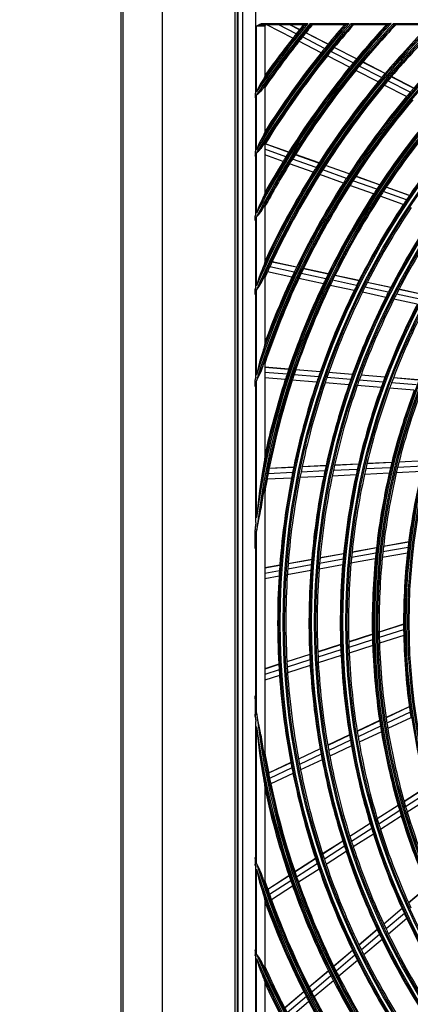
# Model space of a CAD drawing. Units: inches. Extents: x 0 to 6026, y 0 to 4298.
# Drawn here: x 1665 to 1809, y 1692 to 2054 of the extents above; entities that cross this region are included whole.
import ezdxf

# ---------------------------------------------------------------- set-up
doc = ezdxf.new("R2010")
doc.units = ezdxf.units.IN
doc.header["$MEASUREMENT"] = 0
doc.header["$PDMODE"] = 34
doc.header["$PDSIZE"] = 50
doc.layers.add('LG-DIM', color=7, linetype='Continuous')
doc.layers.add('LG-Product', color=3, linetype='Continuous')
doc.styles.add('GHS', font='txt')
doc.dimstyles.new('LG_DIM', dxfattribs={"dimtxt": 50, "dimasz": 40, "dimexe": 5, "dimexo": 20, "dimgap": 20, "dimtad": 1, "dimdec": 0, "dimzin": 0, "dimdsep": 46, "dimtxsty": 'GHS', "dimcen": 0.09, "dimclrd": 7, "dimclre": 7, "dimadec": 0, "dimazin": 0, "dimtfac": 1, "dimtdec": 0, "dimtofl": 0, "dimtmove": 0, "dimatfit": 0, "dimfxl": 30, "dimtolj": 1, "dimtzin": 0, "dimarcsym": 0})

# ---------------------------------------------------------------- blocks, each defined once
blk = doc.blocks.new('*D0')
at = {"layer": 'Defpoints', "color": 0, "transparency": 16777216}
for p in [(1521.62, 2242.72), (1844.46, 2242.72), (1844.46, 1408.29)]:
    blk.add_point(p, dxfattribs=at)
at = {"layer": 'LG-DIM', "color": 7, "lineweight": -2, "transparency": 16777216}
for p, q in [((1824.46, 2242.72), (1516.62, 2242.72)), ((1521.62, 1448.29), (1521.62, 2202.72)), ((1824.46, 1408.29), (1516.62, 1408.29))]:
    blk.add_line(p, q, dxfattribs=at)
at = {"layer": 'LG-DIM', "color": 7, "transparency": 16777216}
for points in [[(1514.95, 2202.72), (1528.28, 2202.72), (1521.62, 2242.72)], [(1514.95, 1448.29), (1528.28, 1448.29), (1521.62, 1408.29)]]:
    blk.add_solid(points, dxfattribs=at)
at = {"layer": 'LG-DIM', "color": 0, "transparency": 16777216, "insert": (1469.7, 1825.5), "char_height": 50, "attachment_point": 5, "rotation": 90, "style": 'GHS'}
blk.add_mtext('\\A1;834 [32 27/32]', dxfattribs=at)
blk = doc.blocks.new('U4-3')
at = {"layer": 'LG-Product', "color": 3, "linetype": 'Continuous'}
for p, q in [((2655.33, 3036.63), (2655.33, 2232.63)), ((2641.03, 2234.18), (2641.03, 3015.77)), ((2682.03, 2929.63), (2682.03, 2339.63)), ((2683.03, 2339.63), (2683.03, 2929.63)), ((2683.16, 2929.53), (2683.16, 2339.73)), ((2684.81, 2927.88), (2684.81, 2341.39)), ((2689.79, 2829.13), (2689.79, 2927.88)), ((2690.03, 2853.63), (2690.6, 2853.99)), ((2690.03, 2853.63), (2690.85, 2853.86)), ((2690.03, 2829.47), (2690.03, 2853.63)), ((2690.8, 2853.63), (2690.03, 2853.63)), ((2690.6, 2853.99), (2691.19, 2854.31)), ((2691.53, 2853.63), (2690.8, 2853.63)), ((2690.85, 2853.86), (2691.66, 2854.05)), ((2691.19, 2854.31), (2691.82, 2854.54)), ((2692.15, 2853.63), (2691.53, 2853.63)), ((2691.66, 2854.05), (2692.47, 2854.13)), ((2691.82, 2854.54), (2692.47, 2854.63)), ((2692.62, 2853.63), (2692.15, 2853.63)), ((2692.47, 2854.63), (2708.9, 2854.63)), ((2692.47, 2854.28), (2692.47, 2854.63)), ((2692.47, 2854.13), (2692.47, 2854.28)), ((2707.84, 2854.13), (2692.47, 2854.13)), ((2692.92, 2853.63), (2692.62, 2853.63)), ((2693.03, 2853.63), (2692.92, 2853.63)), ((2693.03, 2853.63), (2693.03, 2835.22)), ((2703.34, 2849.23), (2693.8, 2854.13)), ((2704.61, 2850.83), (2698.17, 2854.13)), ((2705.8, 2852.32), (2702.26, 2854.13)), ((2705.84, 2852.37), (2702.41, 2854.13)), ((2707.84, 2854.13), (2707.85, 2854.14)), ((2707.84, 2854.13), (2707.84, 2854.13)), ((2707.85, 2854.14), (2707.88, 2854.15)), ((2707.88, 2854.15), (2707.93, 2854.18)), ((2707.93, 2854.18), (2707.98, 2854.2)), ((2707.98, 2854.2), (2708.05, 2854.23)), ((2708.05, 2854.23), (2708.11, 2854.26)), ((2716.25, 2846.95), (2708.07, 2851.15)), ((2708.11, 2854.26), (2708.18, 2854.29)), ((2716.29, 2847), (2708.11, 2851.2)), ((2708.18, 2854.29), (2708.25, 2854.33)), ((2708.25, 2854.33), (2708.32, 2854.36)), ((2708.32, 2854.36), (2708.46, 2854.43)), ((2708.46, 2854.43), (2708.61, 2854.5)), ((2708.61, 2854.5), (2708.75, 2854.56)), ((2708.75, 2854.56), (2708.9, 2854.63)), ((2709.7, 2854.63), (2723.97, 2854.63)), ((2709.7, 2854.63), (2709.72, 2854.59)), ((2709.72, 2854.59), (2709.74, 2854.55)), ((2709.74, 2854.55), (2709.76, 2854.51)), ((2709.76, 2854.51), (2709.78, 2854.46)), ((2709.78, 2854.46), (2709.82, 2854.38)), ((2709.82, 2854.38), (2709.85, 2854.31)), ((2709.85, 2854.31), (2709.87, 2854.28)), ((2709.87, 2854.28), (2709.88, 2854.25)), ((2709.88, 2854.25), (2709.89, 2854.22)), ((2709.89, 2854.22), (2709.91, 2854.2)), ((2709.91, 2854.2), (2709.91, 2854.18)), ((2709.91, 2854.18), (2709.92, 2854.16)), ((2709.92, 2854.16), (2709.93, 2854.15)), ((2709.93, 2854.15), (2709.93, 2854.14)), ((2709.93, 2854.14), (2709.94, 2854.13)), ((2722.87, 2854.13), (2709.94, 2854.13)), ((2709.94, 2854.13), (2709.94, 2854.13)), ((2722.87, 2854.13), (2722.88, 2854.13)), ((2722.88, 2854.13), (2722.89, 2854.14)), ((2722.89, 2854.14), (2722.92, 2854.15)), ((2722.92, 2854.15), (2722.97, 2854.18)), ((2722.97, 2854.18), (2723.03, 2854.2)), ((2723.03, 2854.2), (2723.09, 2854.23)), ((2723.09, 2854.23), (2723.16, 2854.26)), ((2723.16, 2854.26), (2723.23, 2854.3)), ((2723.23, 2854.3), (2723.3, 2854.33)), ((2723.3, 2854.33), (2723.38, 2854.36)), ((2723.38, 2854.36), (2723.52, 2854.43)), ((2723.52, 2854.43), (2723.67, 2854.5)), ((2723.67, 2854.5), (2723.82, 2854.56)), ((2723.82, 2854.56), (2723.97, 2854.63)), ((2724.79, 2854.63), (2739.45, 2854.63)), ((2724.79, 2854.63), (2724.81, 2854.59)), ((2724.81, 2854.59), (2724.83, 2854.55)), ((2724.83, 2854.55), (2724.85, 2854.51)), ((2724.85, 2854.51), (2724.87, 2854.46)), ((2724.87, 2854.46), (2724.91, 2854.38)), ((2724.91, 2854.38), (2724.94, 2854.31)), ((2724.94, 2854.31), (2724.96, 2854.28)), ((2724.96, 2854.28), (2724.97, 2854.25)), ((2724.97, 2854.25), (2724.98, 2854.22)), ((2724.98, 2854.22), (2724.99, 2854.2)), ((2724.99, 2854.2), (2725, 2854.17)), ((2725, 2854.17), (2725.01, 2854.16)), ((2725.01, 2854.16), (2725.02, 2854.15)), ((2725.02, 2854.15), (2725.02, 2854.14)), ((2725.02, 2854.14), (2725.02, 2854.13)), ((2725.02, 2854.13), (2725.03, 2854.13)), ((2738.3, 2854.13), (2725.03, 2854.13)), ((2738.31, 2854.13), (2738.3, 2854.13)), ((2738.32, 2854.14), (2738.31, 2854.13)), ((2738.33, 2854.14), (2738.32, 2854.14)), ((2738.35, 2854.15), (2738.33, 2854.14)), ((2738.38, 2854.16), (2738.35, 2854.15)), ((2738.4, 2854.18), (2738.38, 2854.16)), ((2738.47, 2854.2), (2738.4, 2854.18)), ((2738.53, 2854.23), (2738.47, 2854.2)), ((2738.61, 2854.26), (2738.53, 2854.23)), ((2738.68, 2854.3), (2738.61, 2854.26)), ((2738.75, 2854.33), (2738.68, 2854.3)), ((2738.83, 2854.36), (2738.75, 2854.33)), ((2738.98, 2854.43), (2738.83, 2854.36)), ((2739.14, 2854.5), (2738.98, 2854.43)), ((2739.22, 2854.53), (2739.14, 2854.5)), ((2739.29, 2854.57), (2739.22, 2854.53)), ((2739.37, 2854.6), (2739.29, 2854.57)), ((2739.45, 2854.63), (2739.37, 2854.6)), ((2740.3, 2854.63), (2755.42, 2854.63)), ((2740.33, 2854.55), (2740.3, 2854.63)), ((2740.37, 2854.46), (2740.33, 2854.55)), ((2740.39, 2854.42), (2740.37, 2854.46)), ((2740.4, 2854.38), (2740.39, 2854.42)), ((2740.42, 2854.35), (2740.4, 2854.38)), ((2740.44, 2854.31), (2740.42, 2854.35)), ((2740.45, 2854.28), (2740.44, 2854.31)), ((2740.46, 2854.25), (2740.45, 2854.28)), ((2740.48, 2854.22), (2740.46, 2854.25)), ((2740.49, 2854.2), (2740.48, 2854.22)), ((2740.5, 2854.16), (2740.49, 2854.2)), ((2740.51, 2854.14), (2740.5, 2854.16)), ((2740.51, 2854.13), (2740.51, 2854.14)), ((2740.52, 2854.13), (2740.51, 2854.13)), ((2754.21, 2854.13), (2740.52, 2854.13)), ((2713.77, 2843.87), (2705.61, 2848.07)), ((2715.04, 2845.46), (2706.87, 2849.66)), ((2725.5, 2840.09), (2717.31, 2844.3)), ((2726.72, 2841.57), (2718.52, 2845.78)), ((2726.76, 2841.62), (2718.57, 2845.83)), ((2724.21, 2838.5), (2716.03, 2842.71)), ((2737.2, 2836.18), (2728.99, 2840.39)), ((2737.25, 2836.23), (2729.04, 2840.45)), ((2734.66, 2833.13), (2726.48, 2837.34)), ((2735.97, 2834.71), (2727.77, 2838.92)), ((2692.09, 2833.42), (2691.59, 2832.61)), ((2692.54, 2834.17), (2692.09, 2833.42)), ((2692.78, 2834.62), (2692.54, 2834.17)), ((2692.96, 2834.98), (2692.78, 2834.62)), ((2693.03, 2835.22), (2692.96, 2834.98)), ((2746.46, 2829.31), (2738.25, 2833.54)), ((2747.71, 2830.78), (2739.48, 2835)), ((2747.75, 2830.83), (2739.53, 2835.06)), ((2690.51, 2830.55), (2690.03, 2829.47)), ((2691.02, 2831.61), (2690.51, 2830.55)), ((2690.83, 2829), (2691.23, 2829.37)), ((2691.59, 2832.61), (2691.02, 2831.61)), ((2691.23, 2829.37), (2691.59, 2829.78)), ((2691.59, 2829.78), (2692.09, 2830.42)), ((2692.09, 2830.42), (2692.54, 2830.96)), ((2692.54, 2830.96), (2692.79, 2831.22)), ((2692.79, 2831.22), (2692.96, 2831.34)), ((2692.96, 2831.34), (2693.03, 2831.3)), ((2693.03, 2831.3), (2693.03, 2814.6)), ((2745.14, 2827.75), (2736.94, 2831.96)), ((2689.63, 2828.98), (2689.46, 2828.83)), ((2689.46, 2828.83), (2689.46, 2828.78)), ((2689.46, 2828.78), (2689.46, 2828.74)), ((2689.46, 2828.74), (2689.46, 2828.69)), ((2689.46, 2828.69), (2689.46, 2828.64)), ((2689.46, 2828.64), (2689.46, 2827.54)), ((2689.46, 2827.35), (2689.63, 2827.69)), ((2689.46, 2827.54), (2689.46, 2827.44)), ((2689.46, 2827.44), (2689.46, 2827.35)), ((2689.79, 2829.13), (2689.63, 2828.98)), ((2689.63, 2827.69), (2689.79, 2828.03)), ((2689.79, 2807.84), (2689.79, 2828.03)), ((2690.03, 2828.38), (2690.04, 2828.38)), ((2690.03, 2828.37), (2690.03, 2828.38)), ((2690.03, 2808.22), (2690.03, 2828.37)), ((2690.04, 2828.38), (2690.44, 2828.68)), ((2690.44, 2828.68), (2690.83, 2829)), ((2691.59, 2811.71), (2691.02, 2810.59)), ((2692.08, 2812.59), (2691.59, 2811.71)), ((2692.52, 2813.41), (2692.08, 2812.59)), ((2692.71, 2813.8), (2692.52, 2813.41)), ((2692.87, 2814.14), (2692.71, 2813.8)), ((2692.98, 2814.42), (2692.87, 2814.14)), ((2693.03, 2814.6), (2692.98, 2814.42)), ((2689.63, 2807.67), (2689.46, 2807.5)), ((2689.79, 2807.84), (2689.63, 2807.67)), ((2690.51, 2809.42), (2690.03, 2808.22)), ((2690.42, 2807.38), (2690.78, 2807.71)), ((2691.02, 2810.59), (2690.51, 2809.42)), ((2690.78, 2807.71), (2691.21, 2808.16)), ((2691.21, 2808.16), (2691.59, 2808.65)), ((2691.59, 2808.65), (2692.07, 2809.35)), ((2692.07, 2809.35), (2692.52, 2809.95)), ((2692.52, 2809.95), (2692.72, 2810.19)), ((2692.72, 2810.19), (2692.88, 2810.35)), ((2692.88, 2810.35), (2692.99, 2810.42)), ((2692.99, 2810.42), (2693.03, 2810.37)), ((2693.03, 2810.37), (2693.03, 2792.13)), ((2700.82, 2805.63), (2693.03, 2808.42)), ((2701.84, 2807.25), (2693.17, 2810.36)), ((2701.87, 2807.31), (2693.2, 2810.42)), ((2689.46, 2807.5), (2689.46, 2807.45)), ((2689.46, 2807.45), (2689.46, 2807.4)), ((2689.46, 2807.4), (2689.46, 2807.35)), ((2689.46, 2807.35), (2689.46, 2807.29)), ((2689.46, 2807.29), (2689.46, 2806.09)), ((2689.46, 2805.89), (2689.63, 2806.27)), ((2689.46, 2806.09), (2689.46, 2805.99)), ((2689.46, 2805.99), (2689.46, 2805.89)), ((2689.63, 2806.27), (2689.79, 2806.65)), ((2689.79, 2784.43), (2689.79, 2806.65)), ((2690.03, 2807.04), (2690.04, 2807.04)), ((2690.03, 2807.03), (2690.03, 2807.04)), ((2690.03, 2784.87), (2690.03, 2807.03)), ((2690.04, 2807.04), (2690.42, 2807.38)), ((2699.75, 2803.89), (2693.03, 2806.3)), ((2711.91, 2801.66), (2703.23, 2804.77)), ((2712.94, 2803.28), (2704.25, 2806.39)), ((2712.97, 2803.34), (2704.29, 2806.45)), ((2710.82, 2799.93), (2702.15, 2803.03)), ((2723.01, 2797.68), (2714.32, 2800.8)), ((2724.06, 2799.3), (2715.35, 2802.41)), ((2724.1, 2799.35), (2715.39, 2802.47)), ((2721.91, 2795.96), (2713.23, 2799.06)), ((2734.14, 2793.7), (2725.43, 2796.82)), ((2735.2, 2795.31), (2726.48, 2798.43)), ((2735.24, 2795.36), (2726.52, 2798.49)), ((2733.02, 2791.98), (2724.32, 2795.09)), ((2746.13, 2791.39), (2737.63, 2794.44)), ((2746.17, 2791.45), (2737.67, 2794.49)), ((2692.07, 2789.83), (2691.59, 2788.85)), ((2692.5, 2790.75), (2692.07, 2789.83)), ((2692.7, 2791.19), (2692.5, 2790.75)), ((2692.87, 2791.59), (2692.7, 2791.19)), ((2692.98, 2791.92), (2692.87, 2791.59)), ((2693.03, 2792.13), (2692.98, 2791.92)), ((2743.91, 2788.08), (2735.43, 2791.11)), ((2745.05, 2789.79), (2736.56, 2792.83)), ((2690.51, 2786.23), (2690.03, 2784.87)), ((2691.01, 2787.57), (2690.51, 2786.23)), ((2691.59, 2788.85), (2691.01, 2787.57)), ((2691.59, 2785.44), (2692.05, 2786.22)), ((2692.05, 2786.22), (2692.49, 2786.92)), ((2692.49, 2786.92), (2692.7, 2787.2)), ((2692.7, 2787.2), (2692.87, 2787.41)), ((2692.87, 2787.41), (2692.98, 2787.5)), ((2692.98, 2787.5), (2693.03, 2787.45)), ((2693.03, 2787.45), (2693.03, 2766.88)), ((2689.63, 2784.22), (2689.46, 2784.02)), ((2689.46, 2784.02), (2689.46, 2783.96)), ((2689.46, 2783.96), (2689.46, 2783.9)), ((2689.46, 2783.9), (2689.46, 2783.85)), ((2689.46, 2783.85), (2689.46, 2783.79)), ((2689.46, 2782.45), (2689.46, 2783.79)), ((2689.46, 2782.22), (2689.63, 2782.66)), ((2689.46, 2782.45), (2689.46, 2782.36)), ((2689.46, 2782.36), (2689.46, 2782.26)), ((2689.79, 2784.43), (2689.63, 2784.22)), ((2689.63, 2782.66), (2689.79, 2783.09)), ((2689.79, 2757.68), (2689.79, 2783.09)), ((2690.03, 2783.54), (2690.87, 2784.46)), ((2690.03, 2758.22), (2690.03, 2783.54)), ((2690.87, 2784.46), (2691.59, 2785.44)), ((2689.46, 2782.26), (2689.46, 2782.24)), ((2689.46, 2782.24), (2689.46, 2782.22)), ((2692.48, 2765.19), (2692.05, 2764.11)), ((2692.68, 2765.72), (2692.48, 2765.19)), ((2692.85, 2766.21), (2692.68, 2765.72)), ((2692.98, 2766.61), (2692.85, 2766.21)), ((2693.03, 2766.88), (2692.98, 2766.61)), ((2693.2, 2767.56), (2693.03, 2767.6)), ((2693.18, 2767.5), (2693.03, 2767.53)), ((2703.89, 2763.27), (2694.87, 2765.22)), ((2704.72, 2765), (2695.68, 2766.95)), ((2704.75, 2765.06), (2695.71, 2767.02)), ((2716.29, 2762.5), (2707.23, 2764.46)), ((2716.32, 2762.56), (2707.26, 2764.52)), ((2691.01, 2761.43), (2690.5, 2759.83)), ((2691.59, 2762.98), (2691.01, 2761.43)), ((2692.05, 2764.11), (2691.59, 2762.98)), ((2692.03, 2759.92), (2692.46, 2760.75)), ((2692.46, 2760.75), (2692.67, 2761.11)), ((2692.67, 2761.11), (2692.85, 2761.39)), ((2692.85, 2761.39), (2692.98, 2761.53)), ((2692.98, 2761.53), (2693.03, 2761.47)), ((2693.03, 2761.47), (2693.03, 2736.79)), ((2703.02, 2761.41), (2694.01, 2763.36)), ((2714.56, 2758.91), (2705.53, 2760.87)), ((2715.45, 2760.77), (2706.4, 2762.72)), ((2727.64, 2760.04), (2718.81, 2761.95)), ((2727.67, 2760.1), (2718.84, 2762.01)), ((2689.63, 2757.43), (2689.46, 2757.17)), ((2689.46, 2757.17), (2689.46, 2757.08)), ((2689.46, 2757.08), (2689.46, 2757)), ((2689.79, 2757.68), (2689.63, 2757.43)), ((2690.5, 2759.83), (2690.03, 2758.22)), ((2690.03, 2756.65), (2690.88, 2757.81)), ((2690.88, 2757.81), (2691.59, 2759.01)), ((2691.59, 2759.01), (2692.03, 2759.92)), ((2725.87, 2756.47), (2717.07, 2758.37)), ((2726.78, 2758.32), (2717.96, 2760.22)), ((2738.38, 2755.81), (2729.8, 2757.66)), ((2739.27, 2757.53), (2730.67, 2759.39)), ((2739.3, 2757.59), (2730.7, 2759.45)), ((2689.46, 2757), (2689.46, 2756.95)), ((2689.46, 2756.95), (2689.46, 2756.91)), ((2689.46, 2755.32), (2689.46, 2756.91)), ((2689.46, 2755.06), (2689.63, 2755.58)), ((2689.46, 2755.32), (2689.46, 2755.27)), ((2689.46, 2755.27), (2689.46, 2755.21)), ((2689.46, 2755.21), (2689.46, 2755.13)), ((2689.46, 2755.13), (2689.46, 2755.06)), ((2689.63, 2755.58), (2689.79, 2756.11)), ((2689.79, 2724.67), (2689.79, 2756.11)), ((2690.03, 2725.4), (2690.03, 2756.65)), ((2737.45, 2753.96), (2728.89, 2755.81)), ((2750.03, 2753.29), (2741.42, 2755.15)), ((2750.94, 2755), (2742.31, 2756.87)), ((2750.97, 2755.06), (2742.34, 2756.93)), ((2749.07, 2751.45), (2740.48, 2753.31)), ((2692.82, 2735.8), (2692.64, 2735.17)), ((2692.92, 2736.2), (2692.82, 2735.8)), ((2693, 2736.55), (2692.92, 2736.2)), ((2693.03, 2736.79), (2693, 2736.55)), ((2691.59, 2731.73), (2691.14, 2730.18)), ((2692.03, 2733.14), (2691.59, 2731.73)), ((2692.45, 2734.51), (2692.03, 2733.14)), ((2692.64, 2735.17), (2692.45, 2734.51)), ((2690.74, 2728.6), (2690.38, 2727)), ((2691.14, 2730.18), (2690.74, 2728.6)), ((2691.99, 2727.74), (2692.4, 2728.81)), ((2692.4, 2728.81), (2692.6, 2729.31)), ((2692.6, 2729.31), (2692.8, 2729.74)), ((2692.8, 2729.74), (2692.91, 2729.95)), ((2692.91, 2729.95), (2692.99, 2730.03)), ((2692.99, 2730.03), (2693.03, 2729.96)), ((2693.03, 2729.96), (2693.03, 2695.04)), ((2701.85, 2727.57), (2693.03, 2728.29)), ((2701.82, 2727.5), (2693.03, 2728.23)), ((2689.79, 2724.67), (2689.63, 2724.32)), ((2690.38, 2727), (2690.03, 2725.4)), ((2690.03, 2723.34), (2690.88, 2724.96)), ((2690.88, 2724.96), (2691.59, 2726.63)), ((2691.59, 2726.63), (2691.99, 2727.74)), ((2701.21, 2725.68), (2693.03, 2726.35)), ((2712.76, 2724.72), (2703.78, 2725.46)), ((2713.39, 2726.55), (2704.39, 2727.29)), ((2713.42, 2726.61), (2704.42, 2727.35)), ((2724.6, 2723.75), (2715.85, 2724.47)), ((2725.26, 2725.57), (2716.49, 2726.29)), ((2725.28, 2725.64), (2716.51, 2726.36)), ((2737.15, 2724.59), (2728.36, 2725.32)), ((2737.18, 2724.66), (2728.38, 2725.38)), ((2689.63, 2724.32), (2689.46, 2723.96)), ((2689.46, 2723.96), (2689.46, 2723.79)), ((2689.46, 2723.79), (2689.46, 2723.61)), ((2689.46, 2721.51), (2689.46, 2723.61)), ((2689.46, 2721.15), (2689.63, 2721.87)), ((2689.46, 2721.51), (2689.46, 2721.35)), ((2689.46, 2721.35), (2689.46, 2721.2)), ((2689.46, 2721.2), (2689.46, 2721.17)), ((2689.46, 2721.17), (2689.46, 2721.15)), ((2689.63, 2721.87), (2689.79, 2722.59)), ((2689.79, 2671.21), (2689.79, 2722.59)), ((2690.03, 2672.98), (2690.03, 2723.34)), ((2700.57, 2723.72), (2693.03, 2724.34)), ((2712.1, 2722.77), (2703.13, 2723.51)), ((2723.92, 2721.8), (2715.18, 2722.52)), ((2735.77, 2720.83), (2727.01, 2721.55)), ((2736.48, 2722.77), (2727.7, 2723.5)), ((2748.65, 2721.77), (2739.58, 2722.52)), ((2749.36, 2723.59), (2740.26, 2724.34)), ((2749.38, 2723.65), (2740.29, 2724.4)), ((2747.91, 2719.83), (2738.87, 2720.57)), ((2692.57, 2691.89), (2692.38, 2690.74)), ((2692.76, 2693.03), (2692.57, 2691.89)), ((2692.85, 2693.58), (2692.76, 2693.03)), ((2692.93, 2694.12), (2692.85, 2693.58)), ((2692.99, 2694.63), (2692.93, 2694.12)), ((2693.03, 2695.04), (2692.99, 2694.63)), ((2715.53, 2692.06), (2706.74, 2691.63)), ((2715.55, 2692.13), (2706.76, 2691.7)), ((2727.45, 2692.65), (2718.64, 2692.21)), ((2727.47, 2692.71), (2718.65, 2692.28)), ((2739.68, 2693.24), (2730.57, 2692.8)), ((2739.7, 2693.31), (2730.59, 2692.87)), ((2751.21, 2691.93), (2741.82, 2691.48)), ((2751.7, 2693.83), (2742.29, 2693.37)), ((2751.72, 2693.9), (2742.31, 2693.44)), ((2691.98, 2688.43), (2691.59, 2686.08)), ((2692.38, 2690.74), (2691.98, 2688.43)), ((2703.26, 2689.59), (2694.25, 2689.15)), ((2703.64, 2691.48), (2694.62, 2691.04)), ((2703.66, 2691.55), (2694.64, 2691.11)), ((2715.12, 2690.17), (2706.35, 2689.74)), ((2726.57, 2688.73), (2717.79, 2688.3)), ((2727.02, 2690.75), (2718.22, 2690.32)), ((2738.75, 2689.32), (2729.68, 2688.88)), ((2739.22, 2691.35), (2730.13, 2690.9)), ((2750.71, 2689.91), (2741.34, 2689.45)), ((2691.59, 2686.08), (2691.11, 2682.82)), ((2702.86, 2687.57), (2693.87, 2687.13)), ((2714.7, 2688.15), (2705.94, 2687.72)), ((2691.11, 2682.82), (2690.71, 2679.55)), ((2692.28, 2680.13), (2692.47, 2681.12)), ((2692.47, 2681.12), (2692.67, 2682.09)), ((2692.67, 2682.09), (2692.77, 2682.55)), ((2692.77, 2682.55), (2692.88, 2682.97)), ((2692.88, 2682.97), (2692.94, 2683.15)), ((2692.94, 2683.15), (2692.98, 2683.26)), ((2692.98, 2683.26), (2693.02, 2683.25)), ((2693.02, 2683.25), (2693.03, 2683.13)), ((2693.03, 2683.13), (2693.03, 2586.14)), ((2690.71, 2679.55), (2690.35, 2676.26)), ((2691.59, 2676.1), (2691.92, 2678.13)), ((2691.92, 2678.13), (2692.28, 2680.13)), ((2690.35, 2676.26), (2690.03, 2672.98)), ((2691.03, 2673), (2691.32, 2674.55)), ((2691.32, 2674.55), (2691.59, 2676.1)), ((2689.63, 2670.3), (2689.46, 2669.39)), ((2689.79, 2671.21), (2689.63, 2670.3)), ((2690.24, 2669.08), (2690.64, 2671.04)), ((2690.64, 2671.04), (2691.03, 2673)), ((2689.46, 2669.39), (2689.46, 2668.95)), ((2689.46, 2668.95), (2689.46, 2668.51)), ((2689.46, 2662.78), (2689.46, 2668.51)), ((2690.03, 2668.06), (2690.04, 2668.1)), ((2690.03, 2668.01), (2690.03, 2668.06)), ((2690.03, 2601.25), (2690.03, 2668.01)), ((2690.04, 2668.1), (2690.14, 2668.59)), ((2690.14, 2668.59), (2690.24, 2669.08)), ((2689.46, 2661.69), (2689.62, 2663.83)), ((2689.62, 2663.83), (2689.79, 2665.97)), ((2689.79, 2603.3), (2689.79, 2665.97)), ((2745.91, 2664.11), (2736.63, 2662.43)), ((2745.9, 2664.04), (2736.63, 2662.36)), ((2689.46, 2662.78), (2689.46, 2662.23)), ((2689.46, 2662.23), (2689.46, 2661.69)), ((2722.01, 2659.7), (2713.32, 2658.13)), ((2722.02, 2659.77), (2713.33, 2658.2)), ((2733.85, 2659.95), (2724.89, 2658.33)), ((2734.06, 2661.89), (2725.08, 2660.26)), ((2734.06, 2661.96), (2725.09, 2660.33)), ((2745.42, 2660.02), (2736.19, 2658.35)), ((2745.66, 2662.1), (2736.41, 2660.42)), ((2710.27, 2657.64), (2701.61, 2656.07)), ((2710.26, 2657.57), (2701.61, 2656)), ((2721.65, 2655.71), (2713, 2654.13)), ((2721.83, 2657.77), (2713.16, 2656.2)), ((2733.64, 2657.88), (2724.7, 2656.26)), ((2698.56, 2655.51), (2693.03, 2654.51)), ((2698.55, 2655.44), (2693.03, 2654.44)), ((2698.42, 2653.52), (2693.03, 2652.54)), ((2709.95, 2653.58), (2701.32, 2652.01)), ((2710.1, 2655.64), (2701.46, 2654.07)), ((2698.28, 2651.46), (2693.03, 2650.51)), ((2744.03, 2633.82), (2735.05, 2630.94)), ((2744.03, 2633.75), (2735.05, 2630.87)), ((2744.04, 2631.8), (2735.09, 2628.92)), ((2732.57, 2630.15), (2723.88, 2627.36)), ((2732.57, 2630.08), (2723.88, 2627.29)), ((2732.61, 2628.13), (2723.95, 2625.34)), ((2744.08, 2629.71), (2735.15, 2626.84)), ((2720.91, 2626.4), (2712.5, 2623.71)), ((2720.91, 2626.33), (2712.5, 2623.64)), ((2720.98, 2624.39), (2712.59, 2621.7)), ((2732.68, 2626.05), (2724.03, 2623.27)), ((2709.54, 2622.75), (2701.16, 2620.06)), ((2709.54, 2622.69), (2701.16, 2620)), ((2709.64, 2620.75), (2701.27, 2618.07)), ((2721.07, 2622.32), (2712.7, 2619.64)), ((2698.21, 2619.12), (2693.03, 2617.45)), ((2698.21, 2619.05), (2693.03, 2617.38)), ((2698.33, 2617.12), (2693.03, 2615.42)), ((2709.75, 2618.69), (2701.41, 2616.01)), ((2698.46, 2615.06), (2693.03, 2613.32)), ((2689.46, 2607.04), (2689.46, 2607.58)), ((2689.62, 2605.44), (2689.46, 2607.58)), ((2689.46, 2606.49), (2689.46, 2607.04)), ((2689.46, 2606.49), (2689.46, 2600.75)), ((2689.79, 2603.3), (2689.62, 2605.44)), ((2746.12, 2603.55), (2737.6, 2599.52)), ((2746.13, 2603.48), (2737.61, 2599.45)), ((2746.4, 2601.54), (2737.9, 2597.52)), ((2689.46, 2600.32), (2689.46, 2600.75)), ((2689.46, 2599.88), (2689.46, 2600.32)), ((2689.46, 2599.88), (2689.63, 2598.97)), ((2689.63, 2598.97), (2689.79, 2598.06)), ((2689.79, 2546.67), (2689.79, 2598.06)), ((2690.03, 2601.21), (2690.03, 2601.25)), ((2690.04, 2601.17), (2690.03, 2601.21)), ((2690.13, 2600.72), (2690.04, 2601.17)), ((2690.22, 2600.28), (2690.13, 2600.72)), ((2690.68, 2598.05), (2690.22, 2600.28)), ((2691.12, 2595.82), (2690.68, 2598.05)), ((2735.24, 2598.41), (2726.99, 2594.51)), ((2735.25, 2598.34), (2727, 2594.44)), ((2746.71, 2599.47), (2738.23, 2595.47)), ((2690.03, 2545.93), (2690.03, 2596.29)), ((2690.03, 2596.29), (2690.35, 2593)), ((2691.36, 2594.5), (2691.12, 2595.82)), ((2691.59, 2593.17), (2691.36, 2594.5)), ((2735.54, 2596.41), (2727.32, 2592.52)), ((2735.88, 2594.36), (2727.67, 2590.48)), ((2690.35, 2593), (2690.71, 2589.72)), ((2691.92, 2591.14), (2691.59, 2593.17)), ((2692.28, 2589.14), (2691.92, 2591.14)), ((2724.16, 2593.17), (2716.18, 2589.4)), ((2724.18, 2593.11), (2716.19, 2589.33)), ((2724.5, 2591.19), (2716.53, 2587.43)), ((2690.71, 2589.72), (2691.11, 2586.44)), ((2692.47, 2588.15), (2692.28, 2589.14)), ((2692.67, 2587.18), (2692.47, 2588.15)), ((2692.77, 2586.72), (2692.67, 2587.18)), ((2713.37, 2588.07), (2705.41, 2584.31)), ((2713.38, 2588), (2705.43, 2584.24)), ((2724.86, 2589.15), (2716.91, 2585.39)), ((2691.11, 2586.44), (2691.59, 2583.18)), ((2692.88, 2586.3), (2692.77, 2586.72)), ((2692.94, 2586.12), (2692.88, 2586.3)), ((2692.98, 2586.01), (2692.94, 2586.12)), ((2693.02, 2586.02), (2692.98, 2586.01)), ((2693.03, 2586.14), (2693.02, 2586.02)), ((2713.73, 2586.1), (2705.79, 2582.35)), ((2714.11, 2584.07), (2706.19, 2580.32)), ((2691.59, 2583.18), (2691.98, 2580.84)), ((2691.98, 2580.84), (2692.38, 2578.51)), ((2702.61, 2582.99), (2694.44, 2579.13)), ((2702.62, 2582.92), (2694.46, 2579.06)), ((2702.99, 2581.02), (2694.84, 2577.17)), ((2692.38, 2578.51), (2692.58, 2577.36)), ((2692.58, 2577.36), (2692.76, 2576.23)), ((2692.76, 2576.23), (2692.85, 2575.68)), ((2703.39, 2579), (2695.26, 2575.16)), ((2692.85, 2575.68), (2692.93, 2575.14)), ((2692.93, 2575.14), (2693, 2574.63)), ((2693, 2574.63), (2693.03, 2574.23)), ((2693.03, 2574.23), (2693.03, 2539.3)), ((2752.14, 2573.81), (2744.22, 2568.7)), ((2752.16, 2573.74), (2744.24, 2568.63)), ((2752.68, 2571.85), (2744.78, 2566.76)), ((2753.26, 2569.84), (2745.38, 2564.76)), ((2742.02, 2567.29), (2734.36, 2562.35)), ((2742.04, 2567.22), (2734.38, 2562.28)), ((2742.59, 2565.35), (2734.94, 2560.42)), ((2743.19, 2563.36), (2735.56, 2558.44)), ((2731.73, 2560.65), (2724.31, 2555.87)), ((2731.75, 2560.59), (2724.33, 2555.81)), ((2732.32, 2558.73), (2724.92, 2553.96)), ((2732.95, 2556.75), (2725.56, 2551.99)), ((2721.69, 2554.19), (2714.3, 2549.42)), ((2721.72, 2554.12), (2714.32, 2549.36)), ((2722.31, 2552.28), (2714.92, 2547.52)), ((2689.46, 2548.1), (2689.46, 2548.12)), ((2689.63, 2547.4), (2689.46, 2548.12)), ((2689.46, 2548.07), (2689.46, 2548.1)), ((2689.46, 2547.92), (2689.46, 2548.07)), ((2689.46, 2547.76), (2689.46, 2547.92)), ((2689.46, 2547.76), (2689.46, 2545.66)), ((2689.79, 2546.67), (2689.63, 2547.4)), ((2711.69, 2547.74), (2704.1, 2542.85)), ((2711.71, 2547.68), (2704.12, 2542.78)), ((2722.95, 2550.32), (2715.58, 2545.57)), ((2689.46, 2545.48), (2689.46, 2545.66)), ((2689.46, 2545.31), (2689.46, 2545.48)), ((2689.46, 2545.31), (2689.63, 2544.95)), ((2689.63, 2544.95), (2689.79, 2544.6)), ((2689.79, 2513.16), (2689.79, 2544.6)), ((2690.88, 2544.3), (2690.03, 2545.93)), ((2690.03, 2512.62), (2690.03, 2543.86)), ((2690.03, 2543.86), (2690.38, 2542.26)), ((2691.59, 2542.64), (2690.88, 2544.3)), ((2712.32, 2545.84), (2704.74, 2540.96)), ((2712.99, 2543.89), (2705.42, 2539.02)), ((2690.38, 2542.26), (2690.74, 2540.67)), ((2690.74, 2540.67), (2691.14, 2539.09)), ((2691.99, 2541.51), (2691.59, 2542.64)), ((2692.4, 2540.45), (2691.99, 2541.51)), ((2692.61, 2539.95), (2692.4, 2540.45)), ((2692.8, 2539.52), (2692.61, 2539.95)), ((2701.93, 2541.45), (2694.14, 2536.43)), ((2701.95, 2541.39), (2694.16, 2536.37)), ((2691.14, 2539.09), (2691.59, 2537.54)), ((2691.59, 2537.54), (2692.03, 2536.13)), ((2692.92, 2539.32), (2692.8, 2539.52)), ((2693, 2539.24), (2692.92, 2539.32)), ((2693.03, 2539.3), (2693, 2539.24)), ((2702.58, 2539.57), (2694.8, 2534.56)), ((2703.26, 2537.63), (2695.5, 2532.62)), ((2752.82, 2537.32), (2745.86, 2531.42)), ((2752.84, 2537.26), (2745.89, 2531.36)), ((2692.03, 2536.13), (2692.45, 2534.76)), ((2692.45, 2534.76), (2692.64, 2534.09)), ((2692.64, 2534.09), (2692.82, 2533.46)), ((2692.82, 2533.46), (2692.92, 2533.06)), ((2692.92, 2533.06), (2693, 2532.72)), ((2693, 2532.72), (2693.03, 2532.47)), ((2693.03, 2532.47), (2693.03, 2507.79)), ((2693.34, 2531.24), (2693.03, 2531.03)), ((2743.48, 2529.4), (2736.74, 2523.69)), ((2743.51, 2529.34), (2736.77, 2523.63)), ((2744.31, 2527.57), (2737.59, 2521.87)), ((2745.19, 2525.69), (2738.49, 2520.01)), ((2734.37, 2521.68), (2727.66, 2515.99)), ((2734.4, 2521.62), (2727.69, 2515.93)), ((2735.23, 2519.87), (2728.53, 2514.19)), ((2736.12, 2518), (2729.44, 2512.33)), ((2689.46, 2514.14), (2689.46, 2514.21)), ((2689.63, 2513.69), (2689.46, 2514.21)), ((2689.46, 2514.06), (2689.46, 2514.14)), ((2689.46, 2514), (2689.46, 2514.06)), ((2689.46, 2513.94), (2689.46, 2514)), ((2689.46, 2513.94), (2689.46, 2512.36)), ((2689.46, 2512.32), (2689.46, 2512.36)), ((2689.46, 2512.27), (2689.46, 2512.32)), ((2689.46, 2512.18), (2689.46, 2512.27)), ((2689.46, 2512.1), (2689.46, 2512.18)), ((2689.46, 2512.1), (2689.63, 2511.84)), ((2689.79, 2513.16), (2689.63, 2513.69)), ((2689.63, 2511.84), (2689.79, 2511.59)), ((2689.79, 2486.17), (2689.79, 2511.59)), ((2690.88, 2511.46), (2690.03, 2512.62)), ((2690.03, 2485.73), (2690.03, 2511.05)), ((2690.03, 2511.05), (2690.5, 2509.44)), ((2691.59, 2510.25), (2690.88, 2511.46)), ((2725.29, 2513.98), (2718.4, 2508.14)), ((2725.32, 2513.92), (2718.43, 2508.08)), ((2726.17, 2512.18), (2719.29, 2506.35)), ((2690.5, 2509.44), (2691.01, 2507.84)), ((2691.01, 2507.84), (2691.59, 2506.29)), ((2692.03, 2509.35), (2691.59, 2510.25)), ((2692.46, 2508.52), (2692.03, 2509.35)), ((2692.67, 2508.16), (2692.46, 2508.52)), ((2692.85, 2507.88), (2692.67, 2508.16)), ((2692.98, 2507.74), (2692.85, 2507.88)), ((2693.03, 2507.79), (2692.98, 2507.74)), ((2727.08, 2510.34), (2720.22, 2504.52)), ((2691.59, 2506.29), (2692.05, 2505.16)), ((2692.05, 2505.16), (2692.48, 2504.09)), ((2692.48, 2504.09), (2692.68, 2503.56)), ((2716.44, 2506.47), (2709.37, 2500.48)), ((2716.47, 2506.41), (2709.4, 2500.42)), ((2717.33, 2504.69), (2710.27, 2498.7)), ((2692.68, 2503.56), (2692.85, 2503.06)), ((2692.85, 2503.06), (2692.98, 2502.66)), ((2692.98, 2502.66), (2693.03, 2502.39)), ((2693.03, 2502.39), (2693.03, 2481.81)), ((2718.26, 2502.85), (2711.21, 2496.88)), ((2707.41, 2498.82), (2700.36, 2492.84)), ((2707.44, 2498.76), (2700.39, 2492.78)), ((2708.31, 2497.04), (2701.27, 2491.07)), ((2709.26, 2495.22), (2702.23, 2489.26))]:
    blk.add_line(p, q, dxfattribs=at)
at = {"layer": 'LG-Product', "color": 80, "linetype": 'Continuous'}
blk.add_line((2640.33, 2232.63), (2640.33, 3016.63), dxfattribs=at)
at = {"layer": 'LG-Product', "color": 3, "linetype": 'Continuous'}
for radius in [277.8, 277.31, 276.19, 275.7, 266.3, 265.81, 264.69, 264.2, 254.8, 254.31, 253.19, 252.7, 243.05, 242.56, 241.94, 241.45, 231.55, 231.06, 230.44, 229.95]:
    blk.add_circle((2976.03, 2634.63), radius, dxfattribs=at)
for centre, radius, start, end in [((2976.03, 2634.63), 287.94, 97.4399, 173.3429), ((2976.03, 2634.63), 288.56, 98.3259, 172.3644), ((2976.03, 2634.63), 289.05, 100.2527, 169.7473), ((2976.03, 2634.63), 287.45, 98.2935, 171.7065), ((2976.03, 2634.63), 323.06, 137.0789, 152.287), ((2976.03, 2634.63), 299.44, 132.718, 162.7678), ((2976.03, 2634.63), 322.44, 136.9768, 152.4965), ((2976.03, 2634.63), 311.56, 135.0793, 156.6304), ((2976.03, 2634.63), 310.94, 134.9658, 156.895), ((2976.03, 2634.63), 300.06, 132.8455, 162.3918), ((2976.03, 2634.63), 333.94, 138.7917, 148.9189), ((2976.03, 2634.63), 334.56, 138.8842, 148.744), ((2976.03, 2634.63), 345.44, 140.4415, 145.8863), ((2976.03, 2634.63), 346.06, 140.5258, 145.7357), ((2976.03, 2634.63), 310.45, 135.0037, 156.381), ((2976.03, 2634.63), 321.95, 137.0152, 152.0677), ((2976.03, 2634.63), 300.55, 133.086, 161.1523), ((2976.03, 2634.63), 298.95, 132.7552, 162.0779), ((2976.03, 2634.63), 312.05, 135.2984, 155.7141), ((2976.03, 2634.63), 323.55, 137.2802, 151.5348), ((2976.03, 2634.63), 333.45, 138.8304, 148.5429), ((2976.03, 2634.63), 335.05, 139.0706, 148.0959), ((2976.03, 2634.63), 346.55, 140.6994, 145.1612), ((2976.03, 2634.63), 344.95, 140.4803, 145.5472), ((2693.53, 2853.63), 0.5, 90, 180), ((2976.03, 2634.63), 347, 140.7604, 141.4616), ((2976.03, 2634.63), 344.5, 140.42, 141.3782), ((2976.03, 2634.63), 335.5, 139.1374, 141.0676), ((2976.03, 2634.63), 333, 138.7642, 140.9783), ((2976.03, 2634.63), 324, 137.3538, 140.6451), ((2976.03, 2634.63), 321.5, 136.9421, 140.5492), ((2976.03, 2634.63), 312.5, 135.3801, 140.1907), ((2976.03, 2634.63), 310, 134.9223, 140.0874), ((2976.03, 2634.63), 301, 133.1776, 139.7007), ((2976.03, 2634.63), 347, 141.7982, 144.643), ((2976.03, 2634.63), 344.5, 141.7174, 145.2333), ((2976.03, 2634.63), 347, 141.4616, 141.7982), ((2976.03, 2634.63), 344.5, 141.3782, 141.7174), ((2976.03, 2634.63), 335.5, 141.4163, 147.5134), ((2976.03, 2634.63), 335.5, 141.0676, 141.4163), ((2976.03, 2634.63), 333, 140.9783, 141.3297), ((2976.03, 2634.63), 333, 141.3297, 148.1953), ((2976.03, 2634.63), 324, 141.0066, 148.1451), ((2976.03, 2634.63), 321.5, 140.9136, 148.0492), ((2976.03, 2634.63), 324, 140.6451, 141.0066), ((2976.03, 2634.63), 321.5, 140.5492, 140.9136), ((2976.03, 2634.63), 312.5, 140.5662, 147.6907), ((2976.03, 2634.63), 312.5, 140.1907, 140.5662), ((2976.03, 2634.63), 310, 140.0874, 140.466), ((2976.03, 2634.63), 310, 140.466, 147.5874), ((2976.03, 2634.63), 346.06, 145.8038, 145.9016), ((2976.03, 2634.63), 345.44, 145.9547, 146.0531), ((2976.03, 2634.63), 301, 140.0913, 147.2007), ((2976.03, 2634.63), 298.5, 139.9831, 147.0891), ((2976.03, 2634.63), 301, 139.7007, 140.0913), ((2976.03, 2634.63), 289.5, 139.5776, 146.6707), ((2976.03, 2634.63), 287, 139.4604, 146.5497), ((2976.03, 2634.63), 278.25, 139.0329, 146.1085), ((2976.03, 2634.63), 334.56, 148.8204, 148.9303), ((2976.03, 2634.63), 333.94, 148.9958, 149.1065), ((2976.03, 2634.63), 324, 148.1451, 148.5066), ((2976.03, 2634.63), 321.5, 148.0492, 148.4136), ((2976.03, 2634.63), 324, 148.5066, 150.8629), ((2976.03, 2634.63), 321.5, 148.4136, 151.6724), ((2976.03, 2634.63), 312.5, 147.6907, 148.0662), ((2976.03, 2634.63), 310, 147.5874, 147.966), ((2976.03, 2634.63), 312.5, 148.0662, 154.9042), ((2976.03, 2634.63), 310, 147.966, 155.0874), ((2976.03, 2634.63), 301, 147.2007, 147.5913), ((2976.03, 2634.63), 298.5, 147.0891, 147.4831), ((2976.03, 2634.63), 301, 147.5913, 154.7007), ((2976.03, 2634.63), 298.5, 147.4831, 154.5891), ((2976.03, 2634.63), 289.5, 146.6707, 147.0776), ((2976.03, 2634.63), 289.5, 147.0776, 154.1707), ((2976.03, 2634.63), 287, 146.9604, 154.0497), ((2976.03, 2634.63), 287, 146.5497, 146.9604), ((2976.03, 2634.63), 278.25, 146.1085, 146.5329), ((2976.03, 2634.63), 278.25, 146.5329, 153.6085), ((2976.03, 2634.63), 275.25, 146.3799, 153.4506), ((2976.03, 2634.63), 323.06, 152.3753, 152.5025), ((2976.03, 2634.63), 322.44, 152.5856, 152.7139), ((2976.03, 2634.63), 266.75, 145.927, 152.9831), ((2976.03, 2634.63), 263.75, 145.76, 152.8107), ((2976.03, 2634.63), 310, 155.0874, 155.466), ((2976.03, 2634.63), 310, 155.466, 155.9097), ((2976.03, 2634.63), 301, 155.0913, 160.0851), ((2976.03, 2634.63), 298.5, 154.9831, 161.4549), ((2976.03, 2634.63), 301, 154.7007, 155.0913), ((2976.03, 2634.63), 298.5, 154.5891, 154.9831), ((2976.03, 2634.63), 289.5, 154.1707, 154.5776), ((2976.03, 2634.63), 311.56, 156.7378, 156.8928), ((2976.03, 2634.63), 289.5, 154.5776, 161.6707), ((2976.03, 2634.63), 287, 154.4604, 161.5497), ((2976.03, 2634.63), 287, 154.0497, 154.4604), ((2976.03, 2634.63), 278.25, 153.6085, 154.0329), ((2976.03, 2634.63), 275.25, 153.4506, 153.8799), ((2976.03, 2634.63), 310.94, 157.0038, 157.1608), ((2976.03, 2634.63), 278.25, 154.0329, 161.1085), ((2976.03, 2634.63), 275.25, 153.8799, 160.9506), ((2976.03, 2634.63), 266.75, 153.427, 160.4831), ((2976.03, 2634.63), 266.75, 152.9831, 153.427), ((2976.03, 2634.63), 263.75, 152.8107, 153.26), ((2976.03, 2634.63), 263.75, 153.26, 160.3107), ((2976.03, 2634.63), 255.25, 152.7647, 159.7994), ((2976.03, 2634.63), 252.25, 152.5817, 159.6104), ((2976.03, 2634.63), 300.06, 162.5382, 162.7506), ((2976.03, 2634.63), 289.5, 161.6707, 162.0776), ((2976.03, 2634.63), 287, 161.5497, 161.9604), ((2976.03, 2634.63), 278.25, 161.1085, 161.5329), ((2976.03, 2634.63), 275.25, 160.9506, 161.3799), ((2976.03, 2634.63), 299.44, 162.9177, 163.1351), ((2976.03, 2634.63), 289.5, 162.0776, 167.8357), ((2976.03, 2634.63), 287, 161.9604, 169.0497), ((2976.03, 2634.63), 278.25, 161.5329, 168.6085), ((2976.03, 2634.63), 275.25, 161.3799, 168.4506), ((2976.03, 2634.63), 266.75, 160.927, 167.9831), ((2976.03, 2634.63), 263.75, 160.76, 167.8107), ((2976.03, 2634.63), 266.75, 160.4831, 160.927), ((2976.03, 2634.63), 263.75, 160.3107, 160.76), ((2976.03, 2634.63), 255.25, 160.2647, 167.2994), ((2976.03, 2634.63), 255.25, 159.7994, 160.2647), ((2976.03, 2634.63), 252.25, 159.6104, 160.0817), ((2976.03, 2634.63), 252.25, 160.0817, 167.1104), ((2976.03, 2634.63), 243.5, 159.521, 166.5313), ((2976.03, 2634.63), 241, 159.353, 166.3579), ((2976.03, 2634.63), 287, 169.0497, 169.4604), ((2976.03, 2634.63), 278.25, 168.6085, 169.0329), ((2976.03, 2634.63), 275.25, 168.4506, 168.8799), ((2976.03, 2634.63), 263.75, 168.26, 175.3107), ((2976.03, 2634.63), 266.75, 167.9831, 168.427), ((2976.03, 2634.63), 263.75, 167.8107, 168.26), ((2976.03, 2634.63), 255.25, 167.7647, 174.7994), ((2976.03, 2634.63), 252.25, 167.5817, 174.6104), ((2976.03, 2634.63), 255.25, 167.2994, 167.7647), ((2976.03, 2634.63), 252.25, 167.1104, 167.5817), ((2976.03, 2634.63), 243.5, 167.021, 174.0313), ((2976.03, 2634.63), 241, 166.853, 173.8579), ((2976.03, 2634.63), 243.5, 166.5313, 167.021), ((2976.03, 2634.63), 241, 166.3579, 166.853), ((2976.03, 2634.63), 232, 166.217, 173.2009), ((2976.03, 2634.63), 287, 169.4604, 170.4229), ((2976.03, 2634.63), 278.25, 169.0329, 176.1085), ((2976.03, 2634.63), 275.25, 168.8799, 175.9506), ((2976.03, 2634.63), 266.75, 168.427, 175.4831), ((2976.03, 2634.63), 288.56, 172.7179, 173.2575), ((2976.03, 2634.63), 287.94, 173.7521, 174.3913), ((2976.03, 2634.63), 243.5, 174.0313, 174.521), ((2976.03, 2634.63), 241, 173.8579, 174.353), ((2976.03, 2634.63), 232, 173.717, 180.7009), ((2976.03, 2634.63), 232, 173.2009, 173.717), ((2976.03, 2634.63), 263.75, 175.3107, 175.76), ((2976.03, 2634.63), 255.25, 175.2647, 182.2994), ((2976.03, 2634.63), 255.25, 174.7994, 175.2647), ((2976.03, 2634.63), 252.25, 175.0817, 182.1104), ((2976.03, 2634.63), 252.25, 174.6104, 175.0817), ((2976.03, 2634.63), 243.5, 174.521, 181.5313), ((2976.03, 2634.63), 241, 174.353, 181.3579), ((2976.03, 2634.63), 278.25, 176.1085, 176.5329), ((2976.03, 2634.63), 275.25, 175.9506, 176.3799), ((2976.03, 2634.63), 266.75, 175.927, 182.9831), ((2976.03, 2634.63), 266.75, 175.4831, 175.927), ((2976.03, 2634.63), 263.75, 175.76, 182.8107), ((2976.03, 2634.63), 278.25, 176.5329, 183.6085), ((2976.03, 2634.63), 275.25, 176.3799, 183.4506), ((2976.03, 2634.63), 232, 180.7009, 181.217), ((2976.03, 2634.63), 243.5, 181.5313, 182.021), ((2976.03, 2634.63), 241, 181.3579, 181.853), ((2976.03, 2634.63), 241, 181.853, 188.8579), ((2976.03, 2634.63), 232, 181.217, 188.2009), ((2976.03, 2634.63), 255.25, 182.2994, 182.7647), ((2976.03, 2634.63), 252.25, 182.1104, 182.5817), ((2976.03, 2634.63), 252.25, 182.5817, 189.6104), ((2976.03, 2634.63), 243.5, 182.021, 189.0313), ((2976.03, 2634.63), 266.75, 182.9831, 183.427), ((2976.03, 2634.63), 263.75, 182.8107, 183.26), ((2976.03, 2634.63), 263.75, 183.26, 190.3107), ((2976.03, 2634.63), 255.25, 182.7647, 189.7994), ((2976.03, 2634.63), 278.25, 183.6085, 184.0329), ((2976.03, 2634.63), 275.25, 183.4506, 183.8799), ((2976.03, 2634.63), 275.25, 183.8799, 190.9506), ((2976.03, 2634.63), 266.75, 183.427, 190.4831), ((2976.03, 2634.63), 278.25, 184.0329, 191.1085), ((2976.03, 2634.63), 287.94, 185.6087, 186.2479), ((2976.03, 2634.63), 232, 188.2009, 188.717), ((2976.03, 2634.63), 288.56, 186.7425, 187.2821), ((2976.03, 2634.63), 287.94, 186.6571, 262.5601), ((2976.03, 2634.63), 288.56, 187.6356, 261.6741), ((2976.03, 2634.63), 243.5, 189.0313, 189.521), ((2976.03, 2634.63), 243.5, 189.521, 196.5313), ((2976.03, 2634.63), 241, 188.8579, 189.353), ((2976.03, 2634.63), 241, 189.353, 196.3579), ((2976.03, 2634.63), 287.45, 188.2935, 261.7065), ((2976.03, 2634.63), 255.25, 189.7994, 190.2647), ((2976.03, 2634.63), 252.25, 189.6104, 190.0817), ((2976.03, 2634.63), 263.75, 190.3107, 190.76), ((2976.03, 2634.63), 255.25, 190.2647, 197.2994), ((2976.03, 2634.63), 252.25, 190.0817, 197.1104), ((2976.03, 2634.63), 287, 189.5771, 191.5497), ((2976.03, 2634.63), 266.75, 190.4831, 190.927), ((2976.03, 2634.63), 266.75, 190.927, 197.9831), ((2976.03, 2634.63), 263.75, 190.76, 197.8107), ((2976.03, 2634.63), 289.05, 190.2527, 259.7473), ((2976.03, 2634.63), 278.25, 191.1085, 191.5329), ((2976.03, 2634.63), 275.25, 190.9506, 191.3799), ((2976.03, 2634.63), 275.25, 191.3799, 198.4506), ((2976.03, 2634.63), 287, 191.5497, 191.9604), ((2976.03, 2634.63), 278.25, 191.5329, 198.6085), ((2976.03, 2634.63), 289.5, 192.1643, 199.1707), ((2976.03, 2634.63), 287, 191.9604, 199.0497), ((2976.03, 2634.63), 243.5, 196.5313, 197.021), ((2976.03, 2634.63), 241, 196.3579, 196.853), ((2976.03, 2634.63), 243.5, 197.021, 204.0313), ((2976.03, 2634.63), 241, 196.853, 203.8579), ((2976.03, 2634.63), 255.25, 197.2994, 197.7647), ((2976.03, 2634.63), 252.25, 197.1104, 197.5817), ((2976.03, 2634.63), 252.25, 197.5817, 204.6104), ((2976.03, 2634.63), 255.25, 197.7647, 204.7994), ((2976.03, 2634.63), 266.75, 197.9831, 198.427), ((2976.03, 2634.63), 263.75, 197.8107, 198.26), ((2976.03, 2634.63), 263.75, 198.26, 205.3107), ((2976.03, 2634.63), 299.44, 196.8649, 197.0823), ((2976.03, 2634.63), 275.25, 198.4506, 198.8799), ((2976.03, 2634.63), 266.75, 198.427, 205.4831), ((2976.03, 2634.63), 300.06, 197.2494, 197.4618), ((2976.03, 2634.63), 299.44, 197.2322, 252.4587), ((2976.03, 2634.63), 300.06, 197.6082, 252.0896), ((2976.03, 2634.63), 278.25, 198.6085, 199.0329), ((2976.03, 2634.63), 278.25, 199.0329, 206.1085), ((2976.03, 2634.63), 275.25, 198.8799, 205.9506), ((2976.03, 2634.63), 298.95, 197.9221, 252.0779), ((2976.03, 2634.63), 287, 199.0497, 199.4604), ((2976.03, 2634.63), 300.55, 198.8477, 251.1523), ((2976.03, 2634.63), 298.5, 198.5451, 199.5891), ((2976.03, 2634.63), 289.5, 199.1707, 199.5776), ((2976.03, 2634.63), 289.5, 199.5776, 206.6707), ((2976.03, 2634.63), 287, 199.4604, 206.5497), ((2976.03, 2634.63), 298.5, 199.5891, 199.9831), ((2976.03, 2634.63), 301, 199.9149, 200.0913), ((2976.03, 2634.63), 301, 200.0913, 207.2007), ((2976.03, 2634.63), 298.5, 199.9831, 207.0891), ((2976.03, 2634.63), 255.25, 204.7994, 205.2647), ((2976.03, 2634.63), 255.25, 205.2647, 212.2994), ((2976.03, 2634.63), 263.75, 205.3107, 205.76), ((2976.03, 2634.63), 266.75, 205.4831, 205.927), ((2976.03, 2634.63), 263.75, 205.76, 212.8107), ((2976.03, 2634.63), 266.75, 205.927, 212.9831), ((2976.03, 2634.63), 310.94, 202.8392, 202.9962), ((2976.03, 2634.63), 311.56, 203.1072, 203.2622), ((2976.03, 2634.63), 310.94, 203.105, 246.6694), ((2976.03, 2634.63), 311.56, 203.3696, 246.4076), ((2976.03, 2634.63), 278.25, 206.1085, 206.5329), ((2976.03, 2634.63), 275.25, 205.9506, 206.3799), ((2976.03, 2634.63), 275.25, 206.3799, 213.4506), ((2976.03, 2634.63), 310.45, 203.619, 246.381), ((2976.03, 2634.63), 310, 204.0903, 207.5874), ((2976.03, 2634.63), 278.25, 206.5329, 213.6085), ((2976.03, 2634.63), 312.05, 204.2859, 245.7141), ((2976.03, 2634.63), 289.5, 206.6707, 207.0776), ((2976.03, 2634.63), 287, 206.5497, 206.9604), ((2976.03, 2634.63), 287, 206.9604, 214.0497), ((2976.03, 2634.63), 312.5, 205.0958, 207.6907), ((2976.03, 2634.63), 289.5, 207.0776, 214.1707), ((2976.03, 2634.63), 301, 207.2007, 207.5913), ((2976.03, 2634.63), 298.5, 207.0891, 207.4831), ((2976.03, 2634.63), 298.5, 207.4831, 214.5891), ((2976.03, 2634.63), 301, 207.5913, 214.7007)]:
    blk.add_arc(centre, radius, start, end, dxfattribs=at)

msp = doc.modelspace()

# ---------------------------------------------------------------- block references
at = {"layer": 'LG-Product'}
msp.add_blockref('U4-3', (-937.67, -801.91), dxfattribs=at)

# ---------------------------------------------------------------- dimensions: what is measured, and where the dimension line sits
at = {"layer": 'LG-DIM'}
dim = msp.add_linear_dim(base=(1521.62, 2242.72), p1=(1844.46, 1408.29), p2=(1844.46, 2242.72), angle=90, dimstyle='LG_DIM', dxfattribs=at)
dim.commit()
dim.dimension.update_dxf_attribs({"geometry": '*D0', "text_midpoint": (1469.7, 1825.5)})

doc.saveas('drawing.dxf')
